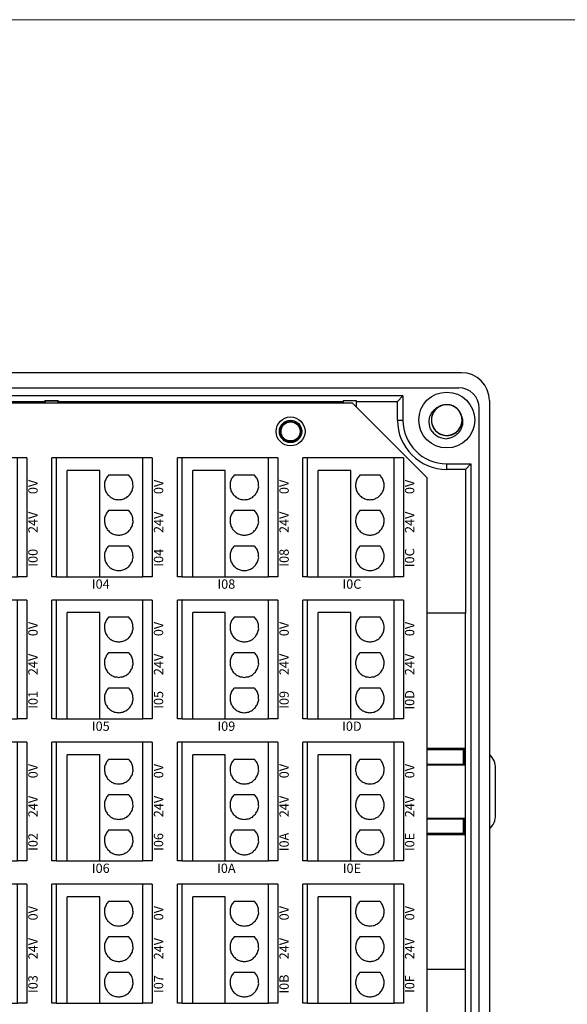
# Model space of a CAD drawing. Units: millimetres. Extents: x 1250 to 2688, y 2929 to 4550.
# Drawn here: x 2434 to 2493, y 3171 to 3277 of the extents above; entities that cross this region are included whole.
import ezdxf

# ---------------------------------------------------------------- set-up
doc = ezdxf.new("R2010")
doc.units = ezdxf.units.MM
doc.linetypes.add('DASH', pattern=[0.35, 0.25, -0.1])
doc.layers.get('0').update_dxf_attribs({"lineweight": 18})
doc.layers.add('DWG', color=7, linetype='Continuous', lineweight=30)

# ---------------------------------------------------------------- blocks, each defined once
blk = doc.blocks.new('*X73')
at = {"layer": 'DWG'}
for p, q in [((-4.89, 6.38), (-5.39, 6.38)), ((-5.39, -6.38), (-5.39, 6.38)), ((-4.89, -6.38), (-4.89, 6.38)), ((4.39, 6.38), (-4.89, 6.38)), ((5.39, 6.38), (4.39, 6.38)), ((4.39, -6.38), (4.39, 6.38)), ((5.39, 6.38), (5.39, -6.38)), ((-0.25, 5.03), (-3.74, 5.03)), ((-3.74, -6.38), (-3.74, 5.03)), ((-0.25, -6.38), (-0.25, 5.03)), ((2.89, 4.53), (0.71, 4.53)), ((2.89, 0.73), (0.71, 0.73)), ((2.89, -3.08), (0.71, -3.08)), ((-4.89, -6.38), (-5.39, -6.38)), ((-4.89, -6.38), (-3.74, -6.38)), ((-3.74, -6.38), (-0.25, -6.38)), ((-0.25, -6.38), (4.39, -6.38)), ((5.39, -6.38), (4.39, -6.38))]:
    blk.add_line(p, q, dxfattribs=at)
for points in [[(0.71, 4.53), (0.61, 4.41), (0.52, 4.29), (0.43, 4.17)], [(3.16, 4.17), (3.07, 4.29), (2.98, 4.41), (2.89, 4.53)], [(0.28, 3.74), (0.27, 3.59), (0.26, 3.44), (0.26, 3.29)], [(0.26, 3.29), (0.29, 3.14), (0.33, 2.99), (0.36, 2.85)], [(0.43, 4.17), (0.38, 4.03), (0.33, 3.88), (0.28, 3.74)], [(3.31, 3.74), (3.26, 3.88), (3.21, 4.03), (3.16, 4.17)], [(3.23, 2.85), (3.26, 2.99), (3.3, 3.14), (3.34, 3.29)], [(3.34, 3.29), (3.33, 3.44), (3.32, 3.59), (3.31, 3.74)], [(0.36, 2.85), (0.44, 2.71), (0.52, 2.58), (0.6, 2.45)], [(0.6, 2.45), (0.71, 2.35), (0.82, 2.25), (0.93, 2.15)], [(0.93, 2.15), (1.07, 2.08), (1.21, 2.02), (1.35, 1.95)], [(2.25, 1.95), (2.38, 2.02), (2.52, 2.08), (2.66, 2.15)], [(2.66, 2.15), (2.77, 2.25), (2.88, 2.35), (2.99, 2.45)], [(2.99, 2.45), (3.07, 2.58), (3.15, 2.71), (3.23, 2.85)], [(1.35, 1.95), (1.5, 1.93), (1.65, 1.91), (1.8, 1.89)], [(1.8, 1.89), (1.95, 1.91), (2.1, 1.93), (2.25, 1.95)], [(0.43, 0.36), (0.38, 0.22), (0.33, 0.08), (0.28, -0.06)], [(0.71, 0.73), (0.61, 0.61), (0.52, 0.49), (0.43, 0.36)], [(3.16, 0.36), (3.07, 0.49), (2.98, 0.61), (2.89, 0.73)], [(3.31, -0.06), (3.26, 0.08), (3.21, 0.22), (3.16, 0.36)], [(0.28, -0.06), (0.27, -0.21), (0.26, -0.37), (0.26, -0.52)], [(0.26, -0.52), (0.29, -0.66), (0.33, -0.81), (0.36, -0.96)], [(0.36, -0.96), (0.44, -1.09), (0.52, -1.22), (0.6, -1.35)], [(2.99, -1.35), (3.07, -1.22), (3.15, -1.09), (3.23, -0.96)], [(3.23, -0.96), (3.26, -0.81), (3.3, -0.66), (3.34, -0.52)], [(3.34, -0.52), (3.33, -0.37), (3.32, -0.21), (3.31, -0.06)], [(0.6, -1.35), (0.71, -1.45), (0.82, -1.55), (0.93, -1.66)], [(0.93, -1.66), (1.07, -1.72), (1.21, -1.79), (1.35, -1.85)], [(1.35, -1.85), (1.5, -1.87), (1.65, -1.89), (1.8, -1.92)], [(1.8, -1.92), (1.95, -1.89), (2.1, -1.87), (2.25, -1.85)], [(2.25, -1.85), (2.38, -1.79), (2.52, -1.72), (2.66, -1.66)], [(2.66, -1.66), (2.77, -1.55), (2.88, -1.45), (2.99, -1.35)], [(0.71, -3.08), (0.61, -3.2), (0.52, -3.32), (0.43, -3.44)], [(3.16, -3.44), (3.07, -3.32), (2.98, -3.2), (2.89, -3.08)], [(0.28, -3.87), (0.27, -4.02), (0.26, -4.17), (0.26, -4.32)], [(0.43, -3.44), (0.38, -3.58), (0.33, -3.72), (0.28, -3.87)], [(3.31, -3.87), (3.26, -3.72), (3.21, -3.58), (3.16, -3.44)], [(3.34, -4.32), (3.33, -4.17), (3.32, -4.02), (3.31, -3.87)], [(0.26, -4.32), (0.29, -4.47), (0.33, -4.62), (0.36, -4.76)], [(0.36, -4.76), (0.44, -4.89), (0.52, -5.02), (0.6, -5.15)], [(0.6, -5.15), (0.71, -5.26), (0.82, -5.36), (0.93, -5.46)], [(2.66, -5.46), (2.77, -5.36), (2.88, -5.26), (2.99, -5.15)], [(2.99, -5.15), (3.07, -5.02), (3.15, -4.89), (3.23, -4.76)], [(3.23, -4.76), (3.26, -4.62), (3.3, -4.47), (3.34, -4.32)], [(0.93, -5.46), (1.07, -5.52), (1.21, -5.59), (1.35, -5.65)], [(1.35, -5.65), (1.5, -5.68), (1.65, -5.7), (1.8, -5.72)], [(1.8, -5.72), (1.95, -5.7), (2.1, -5.68), (2.25, -5.65)], [(2.25, -5.65), (2.38, -5.59), (2.52, -5.52), (2.66, -5.46)]]:
    blk.add_open_spline(points, degree=3, dxfattribs=at)
blk = doc.blocks.new('*X72')
at = {"color": 0, "linetype": 'ByBlock', "lineweight": -2}
for p in [(0, 0), (13.48, 0), (26.96, 0), (40.44, 0), (53.92, 0), (67.4, 0), (80.88, 0), (94.36, 0), (0, -15.26), (13.48, -15.26), (26.96, -15.26), (40.44, -15.26), (53.92, -15.26), (67.4, -15.26), (80.88, -15.26), (94.36, -15.26), (0, -30.52), (13.48, -30.52), (26.96, -30.52), (40.44, -30.52), (53.92, -30.52), (67.4, -30.52), (80.88, -30.52), (94.36, -30.52), (0, -45.78), (13.48, -45.78), (26.96, -45.78), (40.44, -45.78), (53.92, -45.78), (67.4, -45.78), (80.88, -45.78), (94.36, -45.78)]:
    blk.add_blockref('*X73', p, dxfattribs=at)

msp = doc.modelspace()

# ---------------------------------------------------------------- linework, layer by layer
msp.add_lwpolyline([(2327.878, 3276.765), (2658.595, 3276.765), (2658.595, 3109.571), (2327.878, 3109.571)], close=True)
at = {"layer": 'DWG'}
for p, q in [((2481.878, 3238.853), (2337.874, 3238.853)), ((2338.174, 3237.233), (2481.578, 3237.233)), ((2475.593, 3236.364), (2344.159, 3236.364)), ((2429.63, 3235.77), (2437.044, 3235.77)), ((2437.165, 3235.831), (2437.044, 3235.77)), ((2437.044, 3235.77), (2437.044, 3235.57)), ((2438.587, 3235.831), (2437.165, 3235.831)), ((2437.165, 3235.831), (2437.165, 3235.57)), ((2437.165, 3235.831), (2438.587, 3235.831)), ((2437.165, 3235.57), (2437.165, 3235.831)), ((2438.587, 3235.57), (2438.587, 3235.831)), ((2438.587, 3235.831), (2438.708, 3235.77)), ((2438.587, 3235.831), (2438.587, 3235.57)), ((2438.708, 3235.57), (2438.708, 3235.77)), ((2438.708, 3235.77), (2469.165, 3235.77)), ((2470.587, 3235.828), (2469.165, 3235.828)), ((2469.165, 3235.828), (2469.165, 3235.57)), ((2470.587, 3235.164), (2470.587, 3235.828)), ((2470.587, 3235.77), (2474.999, 3235.77)), ((2475.593, 3236.364), (2474.999, 3235.77)), ((2474.999, 3233.77), (2474.999, 3235.77)), ((2475.593, 3236.364), (2475.593, 3233.77)), ((2484.878, 3235.853), (2484.878, 3156.335)), ((2470.18, 3235.57), (2420.461, 3235.57)), ((2478.18, 3227.57), (2470.18, 3235.57)), ((2483.778, 3157.135), (2483.778, 3235.033)), ((2474.999, 3233.77), (2475.593, 3233.77)), ((2480.291, 3229.071), (2482.885, 3229.071)), ((2480.291, 3228.477), (2480.291, 3229.071)), ((2482.291, 3228.477), (2480.291, 3228.477)), ((2482.885, 3229.071), (2482.291, 3228.477)), ((2482.291, 3228.477), (2482.291, 3213.026)), ((2482.885, 3229.071), (2482.885, 3163.118)), ((2478.18, 3164.63), (2478.18, 3227.57)), ((2482.324, 3213.026), (2478.18, 3213.026)), ((2482.324, 3174.764), (2482.324, 3213.026)), ((2482.185, 3198.499), (2478.18, 3198.499)), ((2478.18, 3198.438), (2481.495, 3198.438)), ((2482.08, 3198.355), (2478.18, 3198.355)), ((2481.495, 3198.438), (2481.495, 3198.355)), ((2481.992, 3198.435), (2481.495, 3198.435)), ((2481.992, 3198.435), (2482.021, 3198.445)), ((2482.021, 3198.445), (2482.185, 3198.499)), ((2482.021, 3198.445), (2482.08, 3198.405)), ((2482.08, 3196.817), (2482.08, 3198.405)), ((2482.185, 3198.499), (2482.185, 3196.712)), ((2478.18, 3196.817), (2482.08, 3196.817)), ((2482.185, 3196.712), (2478.18, 3196.712)), ((2482.08, 3196.817), (2482.185, 3196.712)), ((2485.542, 3191.355), (2485.542, 3196.355)), ((2482.185, 3190.998), (2478.18, 3190.998)), ((2482.08, 3190.893), (2478.18, 3190.893)), ((2482.08, 3190.893), (2482.185, 3190.998)), ((2482.08, 3189.305), (2482.08, 3190.893)), ((2482.185, 3189.211), (2482.185, 3190.998)), ((2482.08, 3189.355), (2478.18, 3189.355)), ((2478.18, 3189.273), (2481.495, 3189.273)), ((2482.185, 3189.211), (2478.18, 3189.211)), ((2481.495, 3189.355), (2481.495, 3189.273)), ((2481.495, 3189.275), (2481.992, 3189.275)), ((2481.992, 3189.275), (2482.021, 3189.266)), ((2482.08, 3189.305), (2482.021, 3189.266)), ((2482.021, 3189.266), (2482.185, 3189.211)), ((2482.324, 3174.764), (2478.18, 3174.764)), ((2482.291, 3163.711), (2482.291, 3174.764))]:
    msp.add_line(p, q, dxfattribs=at)
for centre, radius in [((2480.291, 3233.77), 3), ((2463.526, 3232.549), 1.55), ((2463.526, 3232.549), 1.2), ((2463.526, 3232.549), 1.15), ((2463.526, 3232.549), 1.027)]:
    msp.add_circle(centre, radius, dxfattribs=at)
for centre, radius, start, end in [((2481.878, 3235.853), 3, 0, 90), ((2481.578, 3235.033), 2.2, 0, 90), ((2480.291, 3233.77), 1.65, 14.61812, 113.92958), ((2480.291, 3233.77), 5.293, 180, 270), ((2480.291, 3233.77), 4.699, 180, 270), ((2480.291, 3233.77), 2, 217.87882, 270.72142), ((2483.542, 3196.355), 2, 0, 48.10923), ((2483.542, 3191.355), 2, 311.89077, 360)]:
    msp.add_arc(centre, radius, start, end, dxfattribs=at)
for points, knots in [([(2478.713, 3232.542), (2478.638, 3232.66), (2478.576, 3232.784), (2478.48, 3233.045), (2478.446, 3233.181), (2478.389, 3233.591), (2478.412, 3233.875), (2478.537, 3234.271), (2478.595, 3234.4), (2478.737, 3234.637), (2478.821, 3234.747), (2479.017, 3234.946), (2479.125, 3235.033), (2479.36, 3235.178), (2479.489, 3235.237), (2479.622, 3235.278)], [0, 0, 0, 0, 0.4157847, 0.4157847, 0.8315693, 0.8315693, 1.6631386, 1.6631386, 2.0789233, 2.0789233, 2.4947079, 2.4947079, 2.9104926, 2.9104926, 3.3262772, 3.3262772, 3.3262772, 3.3262772]), ([(2479.739, 3235.325), (2479.653, 3235.294), (2479.568, 3235.256), (2479.321, 3235.118), (2479.168, 3234.994), (2478.917, 3234.703), (2478.816, 3234.533), (2478.68, 3234.174), (2478.643, 3233.98), (2478.639, 3233.596), (2478.671, 3233.401), (2478.799, 3233.039), (2478.897, 3232.868), (2479.141, 3232.571), (2479.291, 3232.443), (2479.623, 3232.249), (2479.808, 3232.181), (2480.185, 3232.112), (2480.383, 3232.111), (2480.761, 3232.177), (2480.947, 3232.244), (2481.28, 3232.435), (2481.431, 3232.561), (2481.617, 3232.782), (2481.673, 3232.863), (2481.769, 3233.03), (2481.809, 3233.117), (2481.875, 3233.298), (2481.9, 3233.392), (2481.933, 3233.582), (2481.941, 3233.678), (2481.941, 3233.871), (2481.932, 3233.968), (2481.898, 3234.158), (2481.873, 3234.25), (2481.806, 3234.431), (2481.764, 3234.52), (2481.667, 3234.686), (2481.612, 3234.764), (2481.424, 3234.985), (2481.274, 3235.109), (2480.938, 3235.3), (2480.754, 3235.365), (2480.372, 3235.429), (2480.178, 3235.427), (2479.797, 3235.356), (2479.616, 3235.288), (2479.282, 3235.089), (2479.136, 3234.964), (2478.89, 3234.662), (2478.796, 3234.494), (2478.669, 3234.127), (2478.638, 3233.935), (2478.645, 3233.548), (2478.682, 3233.357), (2478.821, 3232.996), (2478.922, 3232.829), (2479.113, 3232.611), (2479.182, 3232.545), (2479.332, 3232.424), (2479.413, 3232.37), (2479.582, 3232.277), (2479.67, 3232.238), (2479.852, 3232.176), (2479.948, 3232.153), (2480.138, 3232.124), (2480.234, 3232.118), (2480.427, 3232.123), (2480.524, 3232.134), (2480.713, 3232.172), (2480.805, 3232.199), (2480.984, 3232.269), (2481.072, 3232.313), (2481.318, 3232.464), (2481.465, 3232.595), (2481.704, 3232.896), (2481.797, 3233.069), (2481.918, 3233.434), (2481.946, 3233.629), (2481.934, 3234.013), (2481.894, 3234.206), (2481.751, 3234.563), (2481.647, 3234.73), (2481.39, 3235.016), (2481.234, 3235.137), (2480.895, 3235.317), (2480.708, 3235.378), (2480.327, 3235.431), (2480.13, 3235.423), (2479.755, 3235.342), (2479.572, 3235.267), (2479.247, 3235.062), (2479.102, 3234.929), (2478.926, 3234.701), (2478.873, 3234.618), (2478.784, 3234.447), (2478.747, 3234.359), (2478.689, 3234.175), (2478.668, 3234.079), (2478.643, 3233.888), (2478.639, 3233.792), (2478.647, 3233.6), (2478.66, 3233.503), (2478.702, 3233.315), (2478.731, 3233.224), (2478.806, 3233.046), (2478.851, 3232.959), (2478.955, 3232.797), (2479.014, 3232.721), (2479.21, 3232.508), (2479.366, 3232.39), (2479.71, 3232.214), (2479.896, 3232.156), (2480.28, 3232.109), (2480.474, 3232.119), (2480.852, 3232.206), (2481.03, 3232.282), (2481.355, 3232.494), (2481.496, 3232.626), (2481.729, 3232.937), (2481.816, 3233.11), (2481.927, 3233.482), (2481.95, 3233.674), (2481.927, 3234.061), (2481.882, 3234.25), (2481.727, 3234.605), (2481.62, 3234.767), (2481.42, 3234.977), (2481.348, 3235.041), (2481.193, 3235.155), (2481.11, 3235.206), (2480.937, 3235.291), (2480.847, 3235.326), (2480.663, 3235.38), (2480.566, 3235.4), (2480.375, 3235.421), (2480.279, 3235.423), (2480.087, 3235.41), (2479.99, 3235.395), (2479.803, 3235.349), (2479.712, 3235.318), (2479.536, 3235.24), (2479.45, 3235.193), (2479.211, 3235.032), (2479.069, 3234.895), (2478.843, 3234.584), (2478.757, 3234.407), (2478.652, 3234.037), (2478.632, 3233.841), (2478.66, 3233.458), (2478.708, 3233.266), (2478.866, 3232.917), (2478.977, 3232.753), (2479.246, 3232.479), (2479.406, 3232.364), (2479.753, 3232.198), (2479.943, 3232.146), (2480.325, 3232.109), (2480.522, 3232.125), (2480.894, 3232.222), (2481.073, 3232.304), (2481.389, 3232.523), (2481.529, 3232.662), (2481.695, 3232.897), (2481.744, 3232.982), (2481.826, 3233.157), (2481.859, 3233.247), (2481.909, 3233.433), (2481.926, 3233.529), (2481.943, 3233.721), (2481.943, 3233.817), (2481.927, 3234.009), (2481.91, 3234.105), (2481.86, 3234.291), (2481.827, 3234.381), (2481.745, 3234.556), (2481.696, 3234.641), (2481.585, 3234.798), (2481.523, 3234.872), (2481.318, 3235.076), (2481.158, 3235.187), (2480.807, 3235.349), (2480.619, 3235.399), (2480.232, 3235.43), (2480.039, 3235.412), (2479.665, 3235.309), (2479.491, 3235.226), (2479.174, 3235), (2479.039, 3234.862), (2478.82, 3234.541), (2478.74, 3234.365), (2478.644, 3233.989), (2478.63, 3233.796), (2478.669, 3233.41), (2478.722, 3233.223), (2478.891, 3232.875), (2479.006, 3232.717), (2479.214, 3232.516), (2479.289, 3232.456), (2479.448, 3232.348), (2479.534, 3232.301), (2479.71, 3232.223), (2479.801, 3232.191), (2479.988, 3232.145), (2480.085, 3232.13), (2480.277, 3232.117), (2480.373, 3232.119), (2480.565, 3232.14), (2480.661, 3232.159), (2480.846, 3232.213), (2480.935, 3232.248), (2481.108, 3232.333), (2481.192, 3232.384), (2481.424, 3232.555), (2481.56, 3232.697), (2481.772, 3233.018), (2481.851, 3233.198), (2481.941, 3233.572), (2481.952, 3233.769), (2481.908, 3234.15), (2481.852, 3234.34), (2481.679, 3234.683), (2481.561, 3234.841), (2481.281, 3235.104), (2481.116, 3235.212), (2480.763, 3235.363), (2480.571, 3235.407), (2480.187, 3235.428), (2479.991, 3235.404), (2479.624, 3235.291), (2479.449, 3235.202), (2479.142, 3234.97), (2479.008, 3234.825), (2478.852, 3234.583), (2478.806, 3234.496), (2478.732, 3234.318), (2478.703, 3234.227), (2478.66, 3234.039), (2478.647, 3233.942), (2478.639, 3233.749), (2478.643, 3233.653), (2478.667, 3233.462), (2478.688, 3233.367), (2478.746, 3233.183), (2478.783, 3233.094), (2478.872, 3232.923), (2478.924, 3232.841), (2479.042, 3232.688), (2479.107, 3232.617), (2479.32, 3232.422), (2479.485, 3232.317), (2479.843, 3232.17), (2480.033, 3232.129), (2480.42, 3232.114), (2480.612, 3232.14), (2480.981, 3232.259), (2481.152, 3232.349), (2481.459, 3232.588), (2481.588, 3232.731), (2481.794, 3233.061), (2481.866, 3233.24), (2481.946, 3233.62), (2481.952, 3233.814), (2481.897, 3234.198), (2481.836, 3234.382), (2481.652, 3234.723), (2481.531, 3234.875), (2481.314, 3235.068), (2481.237, 3235.125), (2481.074, 3235.226), (2480.986, 3235.27), (2480.806, 3235.34), (2480.714, 3235.368), (2480.526, 3235.406), (2480.428, 3235.417), (2480.236, 3235.422), (2480.14, 3235.416), (2479.95, 3235.387), (2479.854, 3235.364), (2479.672, 3235.302), (2479.584, 3235.264), (2479.415, 3235.171), (2479.333, 3235.117), (2479.108, 3234.936), (2478.979, 3234.788), (2478.78, 3234.459), (2478.709, 3234.275), (2478.635, 3233.898), (2478.632, 3233.701), (2478.692, 3233.322), (2478.756, 3233.135), (2478.943, 3232.8), (2479.068, 3232.647), (2479.358, 3232.396), (2479.528, 3232.295), (2479.887, 3232.159), (2480.081, 3232.122), (2480.465, 3232.118), (2480.659, 3232.15), (2481.022, 3232.278), (2481.193, 3232.375), (2481.49, 3232.62), (2481.617, 3232.77), (2481.763, 3233.018), (2481.805, 3233.107), (2481.872, 3233.288), (2481.897, 3233.38), (2481.932, 3233.57), (2481.941, 3233.667), (2481.942, 3233.86), (2481.934, 3233.956), (2481.901, 3234.146), (2481.876, 3234.24), (2481.81, 3234.421), (2481.77, 3234.508), (2481.674, 3234.676), (2481.618, 3234.756), (2481.494, 3234.903), (2481.426, 3234.971), (2481.279, 3235.095), (2481.198, 3235.152), (2481.032, 3235.248), (2480.945, 3235.288), (2480.672, 3235.387), (2480.48, 3235.42), (2480.093, 3235.419), (2479.902, 3235.385), (2479.538, 3235.251), (2479.371, 3235.153), (2479.075, 3234.902), (2478.952, 3234.753), (2478.76, 3234.415), (2478.696, 3234.233), (2478.632, 3233.85), (2478.634, 3233.656), (2478.705, 3233.275), (2478.774, 3233.093), (2478.972, 3232.761), (2479.099, 3232.613), (2479.324, 3232.43), (2479.403, 3232.376), (2479.571, 3232.282), (2479.66, 3232.242), (2479.843, 3232.179), (2479.936, 3232.156), (2480.126, 3232.125), (2480.223, 3232.119), (2480.416, 3232.122), (2480.512, 3232.132), (2480.701, 3232.169), (2480.795, 3232.196), (2480.974, 3232.265), (2481.061, 3232.307), (2481.226, 3232.407), (2481.305, 3232.464), (2481.522, 3232.654), (2481.645, 3232.808), (2481.83, 3233.145), (2481.893, 3233.332), (2481.951, 3233.711), (2481.947, 3233.909), (2481.87, 3234.285), (2481.798, 3234.469), (2481.598, 3234.796), (2481.467, 3234.944), (2481.166, 3235.182), (2480.992, 3235.276), (2480.627, 3235.397), (2480.432, 3235.425), (2480.048, 3235.413), (2479.855, 3235.373), (2479.499, 3235.23), (2479.331, 3235.126), (2479.045, 3234.869), (2478.924, 3234.714), (2478.744, 3234.374), (2478.683, 3234.187), (2478.644, 3233.901), (2478.639, 3233.803), (2478.646, 3233.61), (2478.658, 3233.515), (2478.699, 3233.327), (2478.728, 3233.233), (2478.801, 3233.055), (2478.845, 3232.97), (2478.948, 3232.807), (2479.007, 3232.729), (2479.137, 3232.587), (2479.208, 3232.522), (2479.361, 3232.404), (2479.443, 3232.351), (2479.614, 3232.262), (2479.702, 3232.226), (2479.979, 3232.138), (2480.172, 3232.113), (2480.559, 3232.13), (2480.748, 3232.173), (2481.106, 3232.322), (2481.269, 3232.426), (2481.554, 3232.69), (2481.671, 3232.844), (2481.848, 3233.19), (2481.905, 3233.374), (2481.953, 3233.76), (2481.942, 3233.953), (2481.855, 3234.331), (2481.779, 3234.51), (2481.567, 3234.834), (2481.434, 3234.976), (2481.202, 3235.149), (2481.12, 3235.2), (2480.948, 3235.286), (2480.857, 3235.323), (2480.673, 3235.378), (2480.579, 3235.398), (2480.387, 3235.42), (2480.29, 3235.423), (2480.097, 3235.411), (2480.002, 3235.397), (2479.815, 3235.353), (2479.722, 3235.322), (2479.545, 3235.245), (2479.461, 3235.199), (2479.3, 3235.093), (2479.223, 3235.032), (2479.014, 3234.833), (2478.898, 3234.674), (2478.727, 3234.33), (2478.672, 3234.14), (2478.63, 3233.758), (2478.643, 3233.562), (2478.735, 3233.189), (2478.815, 3233.008), (2479.029, 3232.69), (2479.166, 3232.548), (2479.477, 3232.322), (2479.655, 3232.236), (2480.024, 3232.13), (2480.22, 3232.11), (2480.603, 3232.138), (2480.794, 3232.187), (2481.144, 3232.345), (2481.307, 3232.456), (2481.582, 3232.724), (2481.697, 3232.885), (2481.863, 3233.232), (2481.915, 3233.421), (2481.943, 3233.708), (2481.944, 3233.806), (2481.928, 3233.999), (2481.912, 3234.093), (2481.888, 3234.186)], [0, 0, 0, 0, 0.2741877, 0.2741877, 0.85213, 0.85213, 1.4300722, 1.4300722, 2.0080144, 2.0080144, 2.5859567, 2.5859567, 3.1638989, 3.1638989, 3.7418412, 3.7418412, 4.3197834, 4.3197834, 4.8977257, 4.8977257, 5.4756679, 5.4756679, 6.0536102, 6.0536102, 6.3425813, 6.3425813, 6.6315524, 6.6315524, 6.9205235, 6.9205235, 7.2094947, 7.2094947, 7.4984658, 7.4984658, 7.7874369, 7.7874369, 8.076408, 8.076408, 8.3653792, 8.3653792, 8.9433214, 8.9433214, 9.5212637, 9.5212637, 10.0992059, 10.0992059, 10.6771481, 10.6771481, 11.2550904, 11.2550904, 11.8330326, 11.8330326, 12.4109749, 12.4109749, 12.9889171, 12.9889171, 13.5668594, 13.5668594, 13.8558305, 13.8558305, 14.1448016, 14.1448016, 14.4337728, 14.4337728, 14.7227439, 14.7227439, 15.011715, 15.011715, 15.3006861, 15.3006861, 15.5896572, 15.5896572, 15.8786284, 15.8786284, 16.4565706, 16.4565706, 17.0345129, 17.0345129, 17.6124551, 17.6124551, 18.1903974, 18.1903974, 18.7683396, 18.7683396, 19.3462818, 19.3462818, 19.9242241, 19.9242241, 20.5021663, 20.5021663, 21.0801086, 21.0801086, 21.6580508, 21.6580508, 21.947022, 21.947022, 22.2359931, 22.2359931, 22.5249642, 22.5249642, 22.8139353, 22.8139353, 23.1029065, 23.1029065, 23.3918776, 23.3918776, 23.6808487, 23.6808487, 23.9698198, 23.9698198, 24.5477621, 24.5477621, 25.1257043, 25.1257043, 25.7036466, 25.7036466, 26.2815888, 26.2815888, 26.8595311, 26.8595311, 27.4374733, 27.4374733, 28.0154156, 28.0154156, 28.5933578, 28.5933578, 29.1713, 29.1713, 29.4602712, 29.4602712, 29.7492423, 29.7492423, 30.0382134, 30.0382134, 30.3271845, 30.3271845, 30.6161557, 30.6161557, 30.9051268, 30.9051268, 31.1940979, 31.1940979, 31.483069, 31.483069, 32.0610113, 32.0610113, 32.6389535, 32.6389535, 33.2168958, 33.2168958, 33.794838, 33.794838, 34.3727803, 34.3727803, 34.9507225, 34.9507225, 35.5286648, 35.5286648, 36.106607, 36.106607, 36.6845493, 36.6845493, 37.2624915, 37.2624915, 37.5514626, 37.5514626, 37.8404337, 37.8404337, 38.1294049, 38.1294049, 38.418376, 38.418376, 38.7073471, 38.7073471, 38.9963182, 38.9963182, 39.2852894, 39.2852894, 39.5742605, 39.5742605, 40.1522027, 40.1522027, 40.730145, 40.730145, 41.3080872, 41.3080872, 41.8860295, 41.8860295, 42.4639717, 42.4639717, 43.041914, 43.041914, 43.6198562, 43.6198562, 44.1977985, 44.1977985, 44.7757407, 44.7757407, 45.0647118, 45.0647118, 45.353683, 45.353683, 45.6426541, 45.6426541, 45.9316252, 45.9316252, 46.2205963, 46.2205963, 46.5095674, 46.5095674, 46.7985386, 46.7985386, 47.0875097, 47.0875097, 47.6654519, 47.6654519, 48.2433942, 48.2433942, 48.8213364, 48.8213364, 49.3992787, 49.3992787, 49.9772209, 49.9772209, 50.5551632, 50.5551632, 51.1331054, 51.1331054, 51.7110477, 51.7110477, 52.2889899, 52.2889899, 52.8669322, 52.8669322, 53.1559033, 53.1559033, 53.4448744, 53.4448744, 53.7338455, 53.7338455, 54.0228167, 54.0228167, 54.3117878, 54.3117878, 54.6007589, 54.6007589, 54.88973, 54.88973, 55.1787011, 55.1787011, 55.7566434, 55.7566434, 56.3345856, 56.3345856, 56.9125279, 56.9125279, 57.4904701, 57.4904701, 58.0684124, 58.0684124, 58.6463546, 58.6463546, 59.2242969, 59.2242969, 59.8022391, 59.8022391, 60.3801814, 60.3801814, 60.6691525, 60.6691525, 60.9581236, 60.9581236, 61.2470947, 61.2470947, 61.5360659, 61.5360659, 61.825037, 61.825037, 62.1140081, 62.1140081, 62.4029792, 62.4029792, 62.6919504, 62.6919504, 63.2698926, 63.2698926, 63.8478348, 63.8478348, 64.4257771, 64.4257771, 65.0037193, 65.0037193, 65.5816616, 65.5816616, 66.1596038, 66.1596038, 66.7375461, 66.7375461, 67.3154883, 67.3154883, 67.8934306, 67.8934306, 68.4713728, 68.4713728, 68.7603439, 68.7603439, 69.0493151, 69.0493151, 69.3382862, 69.3382862, 69.6272573, 69.6272573, 69.9162284, 69.9162284, 70.2051996, 70.2051996, 70.4941707, 70.4941707, 70.7831418, 70.7831418, 71.0721129, 71.0721129, 71.3610841, 71.3610841, 71.9390263, 71.9390263, 72.5169685, 72.5169685, 73.0949108, 73.0949108, 73.672853, 73.672853, 74.2507953, 74.2507953, 74.8287375, 74.8287375, 75.4066798, 75.4066798, 75.984622, 75.984622, 76.2735932, 76.2735932, 76.5625643, 76.5625643, 76.8515354, 76.8515354, 77.1405065, 77.1405065, 77.4294776, 77.4294776, 77.7184488, 77.7184488, 78.0074199, 78.0074199, 78.296391, 78.296391, 78.8743333, 78.8743333, 79.4522755, 79.4522755, 80.0302178, 80.0302178, 80.60816, 80.60816, 81.1861022, 81.1861022, 81.7640445, 81.7640445, 82.3419867, 82.3419867, 82.919929, 82.919929, 83.4978712, 83.4978712, 84.0758135, 84.0758135, 84.6537557, 84.6537557, 84.9427269, 84.9427269, 85.231698, 85.231698, 85.5206691, 85.5206691, 85.8096402, 85.8096402, 86.0986113, 86.0986113, 86.3875825, 86.3875825, 86.6765536, 86.6765536, 86.9655247, 86.9655247, 87.543467, 87.543467, 88.1214092, 88.1214092, 88.6993515, 88.6993515, 89.2772937, 89.2772937, 89.8552359, 89.8552359, 90.4331782, 90.4331782, 91.0111204, 91.0111204, 91.5890627, 91.5890627, 91.8780338, 91.8780338, 92.1670049, 92.1670049, 92.4559761, 92.4559761, 92.7449472, 92.7449472, 93.0339183, 93.0339183, 93.3228894, 93.3228894, 93.6118606, 93.6118606, 93.9008317, 93.9008317, 94.4787739, 94.4787739, 95.0567162, 95.0567162, 95.6346584, 95.6346584, 96.2126007, 96.2126007, 96.7905429, 96.7905429, 97.3684852, 97.3684852, 97.9464274, 97.9464274, 98.5243697, 98.5243697, 99.1023119, 99.1023119, 99.6802541, 99.6802541, 100.2581964, 100.2581964, 100.5471675, 100.5471675, 100.8361386, 100.8361386, 100.8361386, 100.8361386]), ([(2481.888, 3234.186), (2481.988, 3233.928), (2482.022, 3233.644), (2481.972, 3233.232), (2481.938, 3233.095), (2481.841, 3232.837), (2481.777, 3232.712), (2481.623, 3232.481), (2481.533, 3232.376), (2481.331, 3232.185), (2481.219, 3232.101), (2480.982, 3231.96), (2480.854, 3231.902), (2480.59, 3231.815), (2480.455, 3231.785), (2480.316, 3231.77)], [0, 0, 0, 0, 0.8310781, 0.8310781, 1.2466171, 1.2466171, 1.6621562, 1.6621562, 2.0776952, 2.0776952, 2.4932343, 2.4932343, 2.9087733, 2.9087733, 3.3243124, 3.3243124, 3.3243124, 3.3243124])]:
    msp.add_open_spline(points, degree=3, knots=knots, dxfattribs=at)

# ---------------------------------------------------------------- block references
at = {"linetype": 'DASH', "lineweight": 30}
msp.add_blockref('*X72', (2375.883, 3223.32), dxfattribs=at)

# ---------------------------------------------------------------- texts
at = {"char_height": 1, "width": 19.20945, "attachment_point": 5, "rotation": 90}
for s, insert in [('{\\fMicrosoft YaHei|b0|i0|c0|p34;0V}', (2435.87, 3226.59)), ('{\\fMicrosoft YaHei|b0|i0|c0|p34;0V}', (2449.35, 3226.59)), ('{\\fMicrosoft YaHei|b0|i0|c0|p34;0V}', (2462.83, 3226.59)), ('{\\fMicrosoft YaHei|b0|i0|c0|p34;0V}', (2476.31, 3226.59)), ('{\\fMicrosoft YaHei|b0|i0|c0|p34;24V}', (2435.87, 3222.786)), ('{\\fMicrosoft YaHei|b0|i0|c0|p34;24V}', (2449.35, 3222.786)), ('{\\fMicrosoft YaHei|b0|i0|c0|p34;24V}', (2462.83, 3222.786)), ('{\\fMicrosoft YaHei|b0|i0|c0|p34;24V}', (2476.31, 3222.786)), ('{\\fMicrosoft YaHei|b0|i0|c0|p34;I00}', (2435.87, 3218.982)), ('{\\fMicrosoft YaHei|b0|i0|c0|p34;I04}', (2449.35, 3218.982)), ('{\\fMicrosoft YaHei|b0|i0|c0|p34;I08}', (2462.83, 3218.982)), ('{\\fMicrosoft YaHei|b0|i0|c0|p34;I0C}', (2476.31, 3218.982)), ('{\\fMicrosoft YaHei|b0|i0|c0|p34;0V}', (2435.87, 3211.33)), ('{\\fMicrosoft YaHei|b0|i0|c0|p34;0V}', (2449.35, 3211.33)), ('{\\fMicrosoft YaHei|b0|i0|c0|p34;0V}', (2462.83, 3211.33)), ('{\\fMicrosoft YaHei|b0|i0|c0|p34;0V}', (2476.31, 3211.33)), ('{\\fMicrosoft YaHei|b0|i0|c0|p34;24V}', (2435.87, 3207.526)), ('{\\fMicrosoft YaHei|b0|i0|c0|p34;24V}', (2449.35, 3207.526)), ('{\\fMicrosoft YaHei|b0|i0|c0|p34;24V}', (2462.83, 3207.526)), ('{\\fMicrosoft YaHei|b0|i0|c0|p34;24V}', (2476.31, 3207.526)), ('{\\fMicrosoft YaHei|b0|i0|c0|p34;I01}', (2435.87, 3203.722)), ('{\\fMicrosoft YaHei|b0|i0|c0|p34;I05}', (2449.35, 3203.722)), ('{\\fMicrosoft YaHei|b0|i0|c0|p34;I09}', (2462.83, 3203.722)), ('{\\fMicrosoft YaHei|b0|i0|c0|p34;I0D}', (2476.31, 3203.722)), ('{\\fMicrosoft YaHei|b0|i0|c0|p34;0V}', (2435.87, 3196.07)), ('{\\fMicrosoft YaHei|b0|i0|c0|p34;0V}', (2449.35, 3196.07)), ('{\\fMicrosoft YaHei|b0|i0|c0|p34;0V}', (2462.83, 3196.07)), ('{\\fMicrosoft YaHei|b0|i0|c0|p34;0V}', (2476.31, 3196.07)), ('{\\fMicrosoft YaHei|b0|i0|c0|p34;24V}', (2435.87, 3192.266)), ('{\\fMicrosoft YaHei|b0|i0|c0|p34;24V}', (2449.35, 3192.266)), ('{\\fMicrosoft YaHei|b0|i0|c0|p34;24V}', (2462.83, 3192.266)), ('{\\fMicrosoft YaHei|b0|i0|c0|p34;24V}', (2476.31, 3192.266)), ('{\\fMicrosoft YaHei|b0|i0|c0|p34;I02}', (2435.87, 3188.462)), ('{\\fMicrosoft YaHei|b0|i0|c0|p34;I06}', (2449.35, 3188.462)), ('{\\fMicrosoft YaHei|b0|i0|c0|p34;I0A}', (2462.83, 3188.462)), ('{\\fMicrosoft YaHei|b0|i0|c0|p34;I0E}', (2476.31, 3188.462)), ('{\\fMicrosoft YaHei|b0|i0|c0|p34;0V}', (2435.87, 3180.81)), ('{\\fMicrosoft YaHei|b0|i0|c0|p34;0V}', (2449.35, 3180.81)), ('{\\fMicrosoft YaHei|b0|i0|c0|p34;0V}', (2462.83, 3180.81)), ('{\\fMicrosoft YaHei|b0|i0|c0|p34;0V}', (2476.31, 3180.81)), ('{\\fMicrosoft YaHei|b0|i0|c0|p34;24V}', (2435.87, 3177.006)), ('{\\fMicrosoft YaHei|b0|i0|c0|p34;24V}', (2449.35, 3177.006)), ('{\\fMicrosoft YaHei|b0|i0|c0|p34;24V}', (2462.83, 3177.006)), ('{\\fMicrosoft YaHei|b0|i0|c0|p34;24V}', (2476.31, 3177.006)), ('{\\fMicrosoft YaHei|b0|i0|c0|p34;I03}', (2435.87, 3173.202)), ('{\\fMicrosoft YaHei|b0|i0|c0|p34;I07}', (2449.35, 3173.202)), ('{\\fMicrosoft YaHei|b0|i0|c0|p34;I0B}', (2462.83, 3173.202)), ('{\\fMicrosoft YaHei|b0|i0|c0|p34;I0F}', (2476.31, 3173.202))]:
    msp.add_mtext(s, dxfattribs=dict(at, insert=insert))
at = {"char_height": 1, "width": 19.20945, "attachment_point": 5}
for s, insert in [('{\\fMicrosoft YaHei|b0|i0|c0|p34;I04}', (2443.151, 3216.157)), ('{\\fMicrosoft YaHei|b0|i0|c0|p34;I08}', (2456.631, 3216.157)), ('{\\fMicrosoft YaHei|b0|i0|c0|p34;I0C}', (2470.111, 3216.157)), ('{\\fMicrosoft YaHei|b0|i0|c0|p34;I05}', (2443.151, 3200.897)), ('{\\fMicrosoft YaHei|b0|i0|c0|p34;I09}', (2456.631, 3200.897)), ('{\\fMicrosoft YaHei|b0|i0|c0|p34;I0D}', (2470.111, 3200.897)), ('{\\fMicrosoft YaHei|b0|i0|c0|p34;I06}', (2443.151, 3185.637)), ('{\\fMicrosoft YaHei|b0|i0|c0|p34;I0A}', (2456.631, 3185.637)), ('{\\fMicrosoft YaHei|b0|i0|c0|p34;I0E}', (2470.111, 3185.637))]:
    msp.add_mtext(s, dxfattribs=dict(at, insert=insert))

doc.saveas('drawing.dxf')
